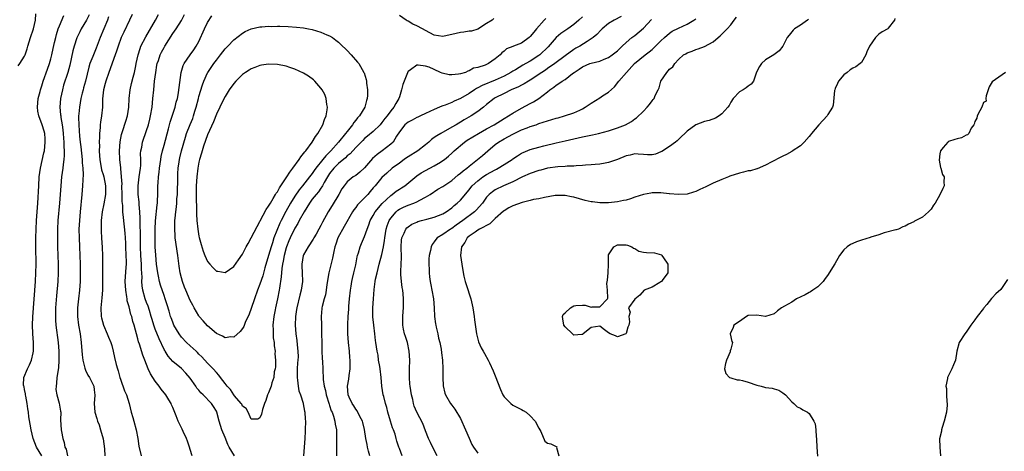
# Model space of a CAD drawing. Units: inches. Extents: x 2544000 to 2547000, y 1557000 to 1560000.
# Drawn here: x 2544846 to 2545072, y 1558642 to 1558741 of the extents above; entities that cross this region are included whole.
import ezdxf

# ---------------------------------------------------------------- set-up
doc = ezdxf.new("R2010")
doc.units = ezdxf.units.IN
doc.header["$MEASUREMENT"] = 0
doc.layers.add('LD25441557_2ft', color=95, linetype='Continuous')

msp = doc.modelspace()

# ---------------------------------------------------------------- linework, layer by layer
at = {"layer": 'LD25441557_2ft'}
for points, elevation in [([(2544845.51, 1558730.49), (2544845.91, 1558731), (2544847, 1558732.71), (2544847.12, 1558733), (2544847.6, 1558734.4), (2544847.72, 1558735), (2544848.35, 1558737), (2544849.03, 1558738.97), (2544849.48, 1558741), (2544849.6, 1558742.4)], 7836), ([(2544850.98, 1558640.98), (2544849.74, 1558643), (2544848.96, 1558645), (2544848.49, 1558647), (2544848.28, 1558648.28), (2544847.98, 1558649.98), (2544847.88, 1558651), (2544847.76, 1558651.76), (2544847.61, 1558653), (2544847.26, 1558654.74), (2544847.23, 1558655), (2544847.24, 1558655.24), (2544847, 1558656.22), (2544846.88, 1558656.88), (2544846.82, 1558657), (2544846.78, 1558657.22), (2544846.86, 1558659), (2544847.67, 1558661), (2544848.12, 1558661.88), (2544848.58, 1558663), (2544849, 1558664.67), (2544849.06, 1558665), (2544849.09, 1558666.91), (2544849, 1558668.1), (2544848.92, 1558668.92), (2544848.93, 1558669.07), (2544848.84, 1558671), (2544848.91, 1558672.91), (2544849.5, 1558681), (2544849.61, 1558683), (2544849.64, 1558685), (2544849.59, 1558689), (2544849.6, 1558691), (2544849.64, 1558693), (2544849.73, 1558695), (2544850.01, 1558699), (2544850.24, 1558703), (2544850.38, 1558705), (2544850.64, 1558707), (2544851.46, 1558710.54), (2544851.54, 1558711), (2544851.75, 1558713), (2544851.72, 1558713.72), (2544851.62, 1558715), (2544851.5, 1558715.5), (2544851.03, 1558717), (2544850.25, 1558719), (2544850.08, 1558720.08), (2544849.96, 1558721), (2544850.01, 1558721.99), (2544850.15, 1558723), (2544850.58, 1558724.58), (2544850.67, 1558725), (2544851, 1558725.93), (2544851.3, 1558727), (2544852.25, 1558729.75), (2544852.7, 1558731), (2544853, 1558732.08), (2544853.25, 1558733), (2544853.55, 1558734.45), (2544853.89, 1558735.89), (2544854.14, 1558737), (2544854.32, 1558737.68), (2544854.73, 1558739), (2544855, 1558739.66), (2544855.98, 1558742.02)], 7834), ([(2544861.82, 1558742.18), (2544861.2, 1558741), (2544860, 1558739), (2544859.66, 1558738.34), (2544859, 1558736.9), (2544858.39, 1558735), (2544858.07, 1558733.93), (2544857.36, 1558730.64), (2544856.95, 1558729), (2544855.96, 1558726.04), (2544855.68, 1558725), (2544855.26, 1558723), (2544855.09, 1558721), (2544855.28, 1558719.28), (2544855.29, 1558719), (2544855.32, 1558718.68), (2544855.62, 1558717), (2544855.78, 1558715.78), (2544855.85, 1558715), (2544855.9, 1558713.9), (2544855.98, 1558713), (2544855.99, 1558711.99), (2544856.09, 1558711), (2544856.11, 1558709.89), (2544856.03, 1558709), (2544855.85, 1558707.85), (2544855.77, 1558707), (2544855.48, 1558705), (2544855.29, 1558703), (2544854.99, 1558699), (2544854.66, 1558695), (2544854.55, 1558693), (2544854.52, 1558691), (2544854.55, 1558689), (2544854.7, 1558685), (2544854.71, 1558683), (2544854.61, 1558681), (2544854.3, 1558677.7), (2544854.11, 1558675), (2544854.07, 1558673), (2544854.11, 1558672.11), (2544854.19, 1558671), (2544854.73, 1558667), (2544854.88, 1558665), (2544854.89, 1558663), (2544854.76, 1558661.24), (2544854.43, 1558659), (2544854.34, 1558657.66), (2544854.23, 1558657), (2544854.2, 1558656.2), (2544854.37, 1558655), (2544854.92, 1558653.08), (2544855.23, 1558651.23), (2544855.29, 1558651), (2544855.27, 1558649.27), (2544855.37, 1558647), (2544855.44, 1558646.56), (2544855.77, 1558645), (2544856.09, 1558644.09), (2544856.27, 1558643), (2544856.52, 1558642.52), (2544856.84, 1558641)], 7832), ([(2544866.29, 1558741.71), (2544866.04, 1558741), (2544864.34, 1558737), (2544863.43, 1558734.57), (2544862.78, 1558733), (2544862.66, 1558732.66), (2544862.01, 1558731), (2544861.77, 1558730.23), (2544860.96, 1558727), (2544860.55, 1558725.45), (2544860.41, 1558725), (2544860.2, 1558724.2), (2544859.92, 1558723), (2544859.57, 1558721), (2544859.46, 1558719.46), (2544859.4, 1558719), (2544859.38, 1558718.62), (2544859.43, 1558717), (2544859.55, 1558715.55), (2544859.63, 1558714.37), (2544859.78, 1558713), (2544859.92, 1558711.92), (2544860.23, 1558709), (2544860.24, 1558708.24), (2544860.38, 1558707), (2544860.44, 1558705.56), (2544860.35, 1558704.35), (2544860.31, 1558703), (2544860.15, 1558701), (2544859.76, 1558697), (2544859.59, 1558695), (2544859.49, 1558693), (2544859.5, 1558691), (2544859.59, 1558689), (2544859.71, 1558687), (2544859.78, 1558685), (2544859.79, 1558683), (2544859.74, 1558681), (2544859.59, 1558679), (2544859.35, 1558677), (2544859.17, 1558675), (2544859.17, 1558673), (2544859.4, 1558671), (2544859.75, 1558669), (2544860.01, 1558667), (2544860.22, 1558664.22), (2544860.38, 1558663), (2544860.86, 1558661.14), (2544860.89, 1558660.89), (2544861, 1558660.67), (2544861.5, 1558659.5), (2544861.88, 1558659), (2544862.85, 1558657.15), (2544862.91, 1558657), (2544863, 1558656.14), (2544863.09, 1558654.91), (2544862.95, 1558653), (2544863.16, 1558651), (2544863.6, 1558649.6), (2544863.74, 1558649), (2544864.09, 1558648.09), (2544864.43, 1558647), (2544865, 1558644.94), (2544865.36, 1558642.64), (2544865.45, 1558641)], 7830), ([(2544871.71, 1558742.29), (2544871.11, 1558741), (2544869.74, 1558738.26), (2544869.15, 1558737), (2544868.44, 1558735), (2544868.12, 1558733.88), (2544867.82, 1558733), (2544866.31, 1558729), (2544865.66, 1558727), (2544865.53, 1558726.47), (2544865.14, 1558725), (2544864.9, 1558722.9), (2544864.86, 1558721), (2544864.68, 1558719), (2544864.43, 1558717.57), (2544864.37, 1558717), (2544864.36, 1558716.36), (2544864.21, 1558715), (2544864.22, 1558714.22), (2544864.14, 1558713), (2544864.16, 1558712.16), (2544864.11, 1558711), (2544864.16, 1558709.84), (2544864.24, 1558709), (2544864.66, 1558706.66), (2544865, 1558705.57), (2544865.16, 1558705), (2544865.58, 1558703), (2544865.56, 1558701), (2544865.17, 1558698.83), (2544864.81, 1558697), (2544864.61, 1558695), (2544864.61, 1558693.39), (2544864.59, 1558693), (2544864.6, 1558692.6), (2544864.68, 1558691), (2544864.82, 1558688.82), (2544864.89, 1558687), (2544864.91, 1558684.91), (2544864.86, 1558679), (2544864.76, 1558677.24), (2544864.53, 1558675), (2544864.58, 1558673), (2544864.65, 1558672.65), (2544865.09, 1558671), (2544865.97, 1558669), (2544866.23, 1558668.23), (2544866.8, 1558667), (2544867, 1558666.32), (2544867.33, 1558665), (2544867.61, 1558663.61), (2544868.03, 1558661.97), (2544868.3, 1558661), (2544868.49, 1558660.49), (2544868.88, 1558659), (2544869, 1558658.63), (2544869.96, 1558655.96), (2544870.4, 1558655), (2544871.02, 1558653), (2544871.47, 1558651), (2544871.83, 1558649.83), (2544872.04, 1558649), (2544872.62, 1558647), (2544872.98, 1558645), (2544873.22, 1558643.22), (2544873.75, 1558641)], 7828), ([(2544885.45, 1558641), (2544885, 1558642.49), (2544884.86, 1558643), (2544884.39, 1558644.39), (2544884.14, 1558645), (2544883.4, 1558646.6), (2544883.16, 1558647.16), (2544882.5, 1558648.5), (2544882.26, 1558649), (2544881.79, 1558650.21), (2544881.32, 1558651.32), (2544881, 1558652.14), (2544880.72, 1558652.72), (2544880.62, 1558653), (2544880.11, 1558653.89), (2544879.44, 1558655), (2544878.32, 1558656.32), (2544877.88, 1558657), (2544877, 1558658.14), (2544876.41, 1558659), (2544875.86, 1558659.86), (2544875.39, 1558661), (2544874.61, 1558663), (2544874.13, 1558664.13), (2544873.34, 1558666.66), (2544873.16, 1558667.16), (2544873, 1558667.88), (2544872.16, 1558671), (2544871.87, 1558671.87), (2544871.6, 1558673), (2544871.41, 1558673.41), (2544871, 1558675.18), (2544870.56, 1558676.56), (2544870.53, 1558677), (2544870.48, 1558677.52), (2544870.21, 1558679), (2544870.09, 1558681), (2544870.3, 1558684.3), (2544870.37, 1558685), (2544870.39, 1558685.61), (2544870.35, 1558687), (2544870.26, 1558689), (2544870.21, 1558689.79), (2544870.17, 1558691), (2544870.09, 1558692.09), (2544869.68, 1558695.68), (2544869.55, 1558697), (2544869.51, 1558698.49), (2544869.38, 1558699.38), (2544869.39, 1558701), (2544869.35, 1558703), (2544869.37, 1558703.37), (2544869.25, 1558705), (2544869.06, 1558706.94), (2544869.06, 1558707.06), (2544868.83, 1558709), (2544868.75, 1558711), (2544868.9, 1558713.1), (2544869.22, 1558714.78), (2544869.29, 1558715), (2544869.46, 1558715.46), (2544870.23, 1558717.77), (2544870.65, 1558719), (2544870.96, 1558721), (2544871.02, 1558723), (2544871.2, 1558725), (2544871.57, 1558726.43), (2544871.92, 1558727.92), (2544872.25, 1558729), (2544872.53, 1558730.53), (2544872.64, 1558731), (2544873.03, 1558733), (2544873.51, 1558734.49), (2544873.71, 1558735), (2544874.83, 1558737.17), (2544877.03, 1558741), (2544877.7, 1558742.3)], 7826), ([(2544895.14, 1558641), (2544893.98, 1558643), (2544893.64, 1558643.64), (2544893, 1558645.25), (2544892.24, 1558647), (2544891.97, 1558647.97), (2544891.63, 1558649), (2544891.14, 1558651), (2544891, 1558651.28), (2544890.32, 1558652.32), (2544889.92, 1558653), (2544887.98, 1558655), (2544887.47, 1558655.47), (2544887, 1558656.05), (2544886.56, 1558656.56), (2544886.28, 1558657), (2544885, 1558658.85), (2544884.01, 1558660.01), (2544883, 1558661.04), (2544881, 1558662.67), (2544879.91, 1558663.91), (2544879.26, 1558665), (2544879.15, 1558665.15), (2544879, 1558665.44), (2544877.85, 1558667.85), (2544877, 1558670.09), (2544876.68, 1558671), (2544876.27, 1558672.27), (2544876.08, 1558673), (2544875.64, 1558674.36), (2544875.35, 1558675.35), (2544875, 1558676.2), (2544874.7, 1558677), (2544874.15, 1558679), (2544874.01, 1558680.01), (2544873.94, 1558681), (2544873.96, 1558682.04), (2544873.83, 1558683.83), (2544873.8, 1558685), (2544873.66, 1558687), (2544873.6, 1558689), (2544873.6, 1558691.6), (2544873.51, 1558694.49), (2544873.52, 1558695.52), (2544873.46, 1558697), (2544873.3, 1558698.7), (2544873.29, 1558699.29), (2544873.06, 1558701), (2544873.03, 1558702.97), (2544873.3, 1558705), (2544873.59, 1558707), (2544873.64, 1558707.64), (2544873.66, 1558709), (2544873.62, 1558710.38), (2544873.68, 1558711), (2544873.87, 1558711.87), (2544874.04, 1558713), (2544875, 1558715.67), (2544875.43, 1558717), (2544875.75, 1558718.25), (2544875.92, 1558719), (2544876.26, 1558721), (2544876.46, 1558723), (2544876.63, 1558725), (2544876.85, 1558727), (2544877.12, 1558729), (2544877.38, 1558730.62), (2544877.46, 1558731), (2544877.71, 1558731.71), (2544878.11, 1558733), (2544878.4, 1558733.6), (2544879, 1558734.7), (2544879.17, 1558735), (2544881, 1558737.9), (2544881.75, 1558739), (2544883, 1558740.93), (2544883.71, 1558742.29)], 7824), ([(2544966.62, 1558741.38), (2544966.22, 1558741), (2544964.42, 1558739), (2544963.81, 1558738.19), (2544963, 1558737.2), (2544962.76, 1558737), (2544961, 1558735.73), (2544959.2, 1558735), (2544959.05, 1558734.95), (2544959, 1558734.92), (2544957.56, 1558734.44), (2544957, 1558733.89), (2544956.49, 1558733.51), (2544956.12, 1558733), (2544955, 1558732.11), (2544953.42, 1558731), (2544952.64, 1558730.64), (2544951, 1558730.14), (2544950.03, 1558729.97), (2544949, 1558729.36), (2544948.7, 1558729.3), (2544948.13, 1558729), (2544947, 1558728.66), (2544946.56, 1558728.56), (2544945, 1558728.41), (2544944.44, 1558728.44), (2544942.81, 1558728.81), (2544942.39, 1558729), (2544941, 1558729.67), (2544939.82, 1558730.18), (2544939, 1558730.44), (2544937.31, 1558730.69), (2544937, 1558730.63), (2544935.56, 1558729.56), (2544935, 1558729.23), (2544934.91, 1558729.09), (2544934.86, 1558728.86), (2544934.06, 1558727), (2544933.77, 1558726.23), (2544933.49, 1558725), (2544933, 1558723.41), (2544932.9, 1558723), (2544932.16, 1558721.84), (2544931.75, 1558721), (2544931, 1558720.16), (2544930.16, 1558719), (2544929.62, 1558718.38), (2544929, 1558717.51), (2544928.55, 1558717), (2544927, 1558715.46), (2544925.67, 1558714.33), (2544925, 1558713.79), (2544924.62, 1558713.38), (2544924.19, 1558713), (2544923, 1558711.79), (2544921.69, 1558710.31), (2544921, 1558709.83), (2544920.61, 1558709.39), (2544919, 1558708.09), (2544917.94, 1558707), (2544917, 1558705.77), (2544916.49, 1558705), (2544915.74, 1558703.74), (2544915.34, 1558703), (2544915.23, 1558702.77), (2544915, 1558702.46), (2544914.42, 1558701.58), (2544913.9, 1558701), (2544913, 1558699.87), (2544912.35, 1558699), (2544911.12, 1558697), (2544910.03, 1558695), (2544909.68, 1558694.32), (2544909, 1558693.27), (2544907.93, 1558691), (2544907.64, 1558690.36), (2544907.09, 1558689), (2544907, 1558688.72), (2544906.53, 1558687), (2544906.32, 1558685.68), (2544906.17, 1558685), (2544906.02, 1558684.02), (2544905.9, 1558682.1), (2544905.49, 1558679.49), (2544905.44, 1558679), (2544905.03, 1558677), (2544904.57, 1558675), (2544904.48, 1558674.48), (2544904.18, 1558673), (2544903.98, 1558671), (2544904.04, 1558669.96), (2544904.02, 1558669), (2544904.06, 1558668.06), (2544904.26, 1558667), (2544904.27, 1558666.27), (2544904.48, 1558665), (2544904.44, 1558664.44), (2544904.55, 1558663), (2544904.55, 1558661.45), (2544904.47, 1558661), (2544904.3, 1558660.3), (2544904.19, 1558659), (2544903.76, 1558657.76), (2544903.58, 1558657), (2544903, 1558655.44), (2544902.77, 1558655), (2544902.32, 1558653.68), (2544902.05, 1558653), (2544901.62, 1558651.62), (2544901.39, 1558650.61), (2544901, 1558649.7), (2544900.55, 1558649.45), (2544899, 1558649.43), (2544898.3, 1558651), (2544897.86, 1558651.86), (2544897, 1558652.42), (2544896.83, 1558652.83), (2544896.72, 1558653), (2544895.2, 1558654.8), (2544895.03, 1558655.03), (2544895, 1558655.04), (2544894.26, 1558656.26), (2544893.5, 1558657), (2544893, 1558657.59), (2544891.94, 1558659), (2544891.54, 1558659.54), (2544891, 1558660.1), (2544890.25, 1558661), (2544889, 1558662.26), (2544887.71, 1558663.71), (2544887, 1558664.37), (2544886.69, 1558664.69), (2544886.34, 1558665), (2544885, 1558666.28), (2544884.15, 1558667), (2544883, 1558668.25), (2544882.44, 1558669), (2544881.28, 1558671), (2544881, 1558671.65), (2544880.66, 1558672.66), (2544880.52, 1558673), (2544880.18, 1558674.18), (2544879.69, 1558675.69), (2544879.29, 1558677), (2544879, 1558677.81), (2544878.21, 1558680.21), (2544877.98, 1558681), (2544877.73, 1558682.27), (2544877.57, 1558683), (2544877.3, 1558685), (2544877.09, 1558687.09), (2544876.98, 1558688.99), (2544876.96, 1558691), (2544876.96, 1558693.04), (2544877.04, 1558694.96), (2544877.4, 1558698.6), (2544877.47, 1558699), (2544877.52, 1558699.52), (2544877.57, 1558701), (2544877.58, 1558702.42), (2544877.59, 1558703), (2544877.62, 1558703.62), (2544877.72, 1558705), (2544877.89, 1558706.11), (2544877.96, 1558707), (2544878.23, 1558709), (2544878.34, 1558709.66), (2544878.63, 1558711), (2544879, 1558712.27), (2544880.05, 1558716.05), (2544880.42, 1558717.58), (2544881.55, 1558721), (2544881.8, 1558722.2), (2544882.06, 1558723), (2544882.34, 1558724.34), (2544882.42, 1558725), (2544882.46, 1558725.54), (2544882.91, 1558729), (2544883.4, 1558730.6), (2544883.61, 1558731), (2544884.97, 1558733), (2544885.82, 1558734.18), (2544886.39, 1558735), (2544887, 1558736.1), (2544888.29, 1558739), (2544889, 1558740.48), (2544889.99, 1558742.01)], 7822), ([(2544975, 1558741.75), (2544974.15, 1558741), (2544973, 1558739.96), (2544971.61, 1558739), (2544970.05, 1558737.95), (2544969, 1558737), (2544967.14, 1558734.86), (2544965.19, 1558733), (2544965, 1558732.86), (2544963, 1558731.55), (2544962.01, 1558731), (2544961.35, 1558730.65), (2544959.6, 1558729.6), (2544959, 1558729.26), (2544958.6, 1558729), (2544957, 1558728.16), (2544955, 1558727.22), (2544952.01, 1558725.99), (2544951, 1558725.44), (2544950.69, 1558725.31), (2544950.2, 1558725), (2544949, 1558724.17), (2544947, 1558723.02), (2544945.58, 1558722.42), (2544945, 1558722.12), (2544943.48, 1558721.48), (2544943, 1558721.32), (2544942.73, 1558721.27), (2544942.19, 1558721), (2544941, 1558720.48), (2544939, 1558719.56), (2544937.83, 1558719), (2544937.26, 1558718.74), (2544937, 1558718.64), (2544935.96, 1558718.04), (2544935, 1558717.59), (2544934.28, 1558717), (2544933, 1558715.36), (2544932.35, 1558714.35), (2544931.57, 1558713), (2544931, 1558712.49), (2544929.06, 1558711), (2544927.86, 1558710.14), (2544926.8, 1558709.2), (2544925, 1558707.1), (2544923.9, 1558706.1), (2544923, 1558705.37), (2544922.4, 1558705), (2544921, 1558703.87), (2544920.32, 1558703), (2544919.76, 1558702.24), (2544919.07, 1558701), (2544917.56, 1558698.44), (2544916.64, 1558697), (2544915.38, 1558694.62), (2544915, 1558693.86), (2544914.55, 1558693), (2544913.87, 1558691.87), (2544913.36, 1558691), (2544913.24, 1558690.76), (2544912.06, 1558689), (2544911, 1558687.11), (2544910.95, 1558687), (2544910.63, 1558685), (2544910.63, 1558684.63), (2544910.72, 1558683), (2544910.75, 1558681), (2544910.44, 1558679), (2544910.13, 1558677.87), (2544909.46, 1558675), (2544909.41, 1558674.59), (2544909.15, 1558673), (2544909.08, 1558671), (2544909.24, 1558669), (2544909.46, 1558667.46), (2544909.52, 1558666.48), (2544909.7, 1558665), (2544909.74, 1558663.74), (2544909.71, 1558663), (2544909.63, 1558662.37), (2544909.56, 1558661), (2544909.54, 1558659.54), (2544909.51, 1558659), (2544909.6, 1558658.4), (2544909.76, 1558657), (2544909.94, 1558655.94), (2544910.28, 1558655), (2544910.89, 1558653.11), (2544910.92, 1558652.92), (2544911.25, 1558651.25), (2544911.33, 1558651), (2544911.39, 1558649.39), (2544911.43, 1558649), (2544911.38, 1558647), (2544911.35, 1558646.65), (2544911.28, 1558645), (2544911.03, 1558641)], 7824), ([(2544983.85, 1558741.85), (2544982.25, 1558741), (2544981, 1558740.2), (2544979.5, 1558739), (2544979.27, 1558738.73), (2544978.29, 1558737.71), (2544977.47, 1558737), (2544977, 1558736.66), (2544976.11, 1558736.11), (2544974.4, 1558735), (2544973.48, 1558734.52), (2544973, 1558734.23), (2544971, 1558732.82), (2544968.67, 1558731), (2544967, 1558729.89), (2544966.48, 1558729.52), (2544965.64, 1558729), (2544963, 1558727.24), (2544962.6, 1558727), (2544961.63, 1558726.37), (2544961, 1558726.06), (2544960.31, 1558725.69), (2544958.67, 1558725), (2544957, 1558724.18), (2544955, 1558723.15), (2544954.75, 1558723), (2544953, 1558721.6), (2544952.28, 1558721), (2544951, 1558720.04), (2544949.46, 1558719), (2544947.89, 1558718.11), (2544947, 1558717.56), (2544946.63, 1558717.37), (2544946.06, 1558717), (2544945, 1558716.4), (2544942.47, 1558715), (2544941.55, 1558714.45), (2544941, 1558714.03), (2544940.38, 1558713.62), (2544939.74, 1558713), (2544939, 1558712.36), (2544937.26, 1558711), (2544935, 1558709.6), (2544934.64, 1558709.36), (2544934.13, 1558709), (2544933, 1558708.16), (2544931.37, 1558707), (2544930.09, 1558705.91), (2544929, 1558704.86), (2544927.46, 1558703), (2544927.23, 1558702.77), (2544927, 1558702.47), (2544926.3, 1558701.7), (2544925.72, 1558701), (2544925, 1558700.21), (2544923.41, 1558698.59), (2544923, 1558698), (2544922.55, 1558697.45), (2544922.26, 1558697), (2544920.36, 1558693.64), (2544918.91, 1558691), (2544918.42, 1558689.58), (2544918.19, 1558689), (2544917.93, 1558687.93), (2544917.63, 1558686.37), (2544916.8, 1558683), (2544916.33, 1558680.33), (2544916.17, 1558679), (2544916.01, 1558677.99), (2544915.72, 1558677), (2544915.27, 1558675.27), (2544915.21, 1558675), (2544915.18, 1558674.82), (2544915.02, 1558673), (2544915.1, 1558671.1), (2544915.1, 1558670.9), (2544915.16, 1558669), (2544915.18, 1558667), (2544915.24, 1558665), (2544915.31, 1558663.31), (2544915.37, 1558662.63), (2544915.4, 1558661), (2544915.51, 1558658.49), (2544915.74, 1558657), (2544916.04, 1558656.04), (2544916.22, 1558655), (2544916.88, 1558652.88), (2544917, 1558652.58), (2544917.37, 1558651.37), (2544917.54, 1558651), (2544917.89, 1558650.11), (2544918.21, 1558649), (2544918.25, 1558648.25), (2544918.54, 1558647), (2544918.59, 1558645.41), (2544918.55, 1558645), (2544918.53, 1558644.53), (2544918.55, 1558641)], 7826), ([(2544954.67, 1558741.33), (2544954.25, 1558741), (2544953, 1558740.18), (2544951, 1558738.93), (2544949.53, 1558738.47), (2544949, 1558738.42), (2544947.77, 1558738.23), (2544947, 1558738.15), (2544946.05, 1558737.95), (2544945, 1558737.66), (2544943.29, 1558737.29), (2544943, 1558737.24), (2544941, 1558737.56), (2544939, 1558738.58), (2544938.33, 1558739), (2544937, 1558739.66), (2544936.06, 1558740.06), (2544935, 1558740.72), (2544934.8, 1558740.8), (2544934.55, 1558741), (2544933, 1558742.07)], 7820), ([(2544941.64, 1558641), (2544941, 1558642.32), (2544940.1, 1558644.1), (2544939.7, 1558645), (2544939, 1558646.77), (2544938.4, 1558648.4), (2544937.01, 1558651), (2544936.42, 1558652.42), (2544936.23, 1558653), (2544936.05, 1558653.95), (2544935.79, 1558655), (2544935.45, 1558657), (2544935.43, 1558657.43), (2544935.3, 1558659), (2544935.35, 1558661), (2544935.37, 1558663), (2544935.24, 1558665), (2544934.84, 1558667), (2544934.41, 1558668.41), (2544934.2, 1558669), (2544933.94, 1558670.06), (2544933.75, 1558671), (2544933.79, 1558673), (2544933.89, 1558674.11), (2544933.94, 1558675), (2544933.91, 1558675.91), (2544933.92, 1558677), (2544933.85, 1558678.15), (2544933.75, 1558679), (2544933.61, 1558679.61), (2544933.45, 1558681), (2544933.36, 1558682.64), (2544933.3, 1558683), (2544933.29, 1558683.29), (2544933.4, 1558685), (2544933.47, 1558686.53), (2544933.41, 1558689), (2544933.51, 1558690.49), (2544933.57, 1558691), (2544934.09, 1558692.09), (2544934.46, 1558693), (2544934.69, 1558693.31), (2544935, 1558693.57), (2544935.86, 1558694.14), (2544937, 1558694.66), (2544937.24, 1558694.76), (2544938.1, 1558695), (2544939.33, 1558695.33), (2544941, 1558695.75), (2544943, 1558696.56), (2544943.73, 1558697), (2544945, 1558697.93), (2544945.56, 1558698.44), (2544946.27, 1558699), (2544947, 1558699.71), (2544949, 1558702.06), (2544949.4, 1558702.6), (2544949.73, 1558703), (2544951, 1558704.15), (2544952.17, 1558705), (2544953, 1558705.53), (2544955, 1558706.66), (2544955.24, 1558706.76), (2544955.67, 1558707), (2544957, 1558707.86), (2544958.84, 1558709), (2544959, 1558709.13), (2544960.12, 1558709.88), (2544961, 1558710.44), (2544961.37, 1558710.63), (2544963, 1558711.32), (2544965, 1558711.87), (2544966.13, 1558712.13), (2544969, 1558712.85), (2544971, 1558713.31), (2544973, 1558713.74), (2544974.02, 1558713.98), (2544975, 1558714.19), (2544976.54, 1558714.54), (2544977.32, 1558714.68), (2544978.69, 1558715), (2544981, 1558715.59), (2544983, 1558716.27), (2544984.86, 1558717), (2544986.26, 1558717.74), (2544987, 1558718.31), (2544987.42, 1558718.58), (2544989, 1558720.08), (2544989.85, 1558721), (2544990.39, 1558721.61), (2544991, 1558722.5), (2544991.24, 1558722.76), (2544991.42, 1558723), (2544991.69, 1558723.69), (2544992.36, 1558725), (2544992.56, 1558725.44), (2544993.01, 1558727), (2544994.37, 1558729), (2544995, 1558729.73), (2544995.71, 1558730.29), (2544996.18, 1558731), (2544997, 1558731.95), (2544998.21, 1558733), (2544998.72, 1558733.28), (2544999, 1558733.5), (2545000.17, 1558733.83), (2545001, 1558734.25), (2545001.58, 1558734.42), (2545003, 1558734.95), (2545005, 1558735.99), (2545006.13, 1558737), (2545006.6, 1558737.4), (2545007, 1558737.76), (2545007.59, 1558738.41), (2545008.17, 1558739), (2545009, 1558739.94), (2545009.78, 1558741), (2545010.33, 1558741.67)], 7832), ([(2544926.18, 1558641), (2544925.94, 1558642.06), (2544925.68, 1558643), (2544925.59, 1558643.59), (2544925.33, 1558645), (2544925.03, 1558647.03), (2544924.64, 1558648.64), (2544924.52, 1558649), (2544923.93, 1558650.07), (2544923.32, 1558651.32), (2544923, 1558651.72), (2544922.52, 1558652.52), (2544922.19, 1558653), (2544921.49, 1558654.51), (2544921.28, 1558655), (2544921.09, 1558657), (2544921.37, 1558658.63), (2544921.46, 1558659.46), (2544921.7, 1558661), (2544921.74, 1558662.26), (2544921.7, 1558663), (2544921.61, 1558663.61), (2544921.52, 1558665), (2544921.32, 1558667), (2544921.19, 1558669), (2544921.18, 1558671.18), (2544921.25, 1558673), (2544921.36, 1558674.64), (2544921.36, 1558675), (2544921.38, 1558675.38), (2544921.53, 1558677), (2544921.77, 1558679), (2544921.95, 1558679.95), (2544922.11, 1558681), (2544922.26, 1558681.74), (2544922.58, 1558683), (2544923, 1558684.85), (2544923.34, 1558686.66), (2544923.42, 1558687), (2544923.62, 1558687.62), (2544923.99, 1558689), (2544924.27, 1558689.73), (2544925, 1558691.35), (2544925.6, 1558693), (2544926.01, 1558693.99), (2544926.33, 1558695), (2544927, 1558696.15), (2544927.47, 1558697), (2544929.07, 1558698.93), (2544931, 1558700.77), (2544931.34, 1558701), (2544932.28, 1558701.72), (2544933, 1558702.21), (2544933.51, 1558702.49), (2544934.25, 1558703), (2544937, 1558705.28), (2544938.03, 1558705.97), (2544939, 1558706.51), (2544940, 1558707), (2544941, 1558707.52), (2544942.41, 1558708.41), (2544943, 1558708.76), (2544943.32, 1558709), (2544944.24, 1558709.76), (2544945, 1558710.43), (2544945.58, 1558711), (2544947.93, 1558713), (2544948.57, 1558713.43), (2544949.81, 1558714.19), (2544951.18, 1558715), (2544953, 1558716.04), (2544954.73, 1558717), (2544957, 1558718.4), (2544958.03, 1558719), (2544959, 1558719.65), (2544961, 1558720.79), (2544963, 1558721.88), (2544963.76, 1558722.24), (2544965.01, 1558722.99), (2544967, 1558724.54), (2544967.52, 1558725), (2544968.41, 1558725.59), (2544969, 1558726.07), (2544969.59, 1558726.41), (2544970.34, 1558727), (2544971, 1558727.4), (2544972.73, 1558728.73), (2544973.1, 1558729), (2544974.28, 1558729.72), (2544975, 1558730.29), (2544976.71, 1558731), (2544977, 1558731.1), (2544979, 1558731.55), (2544980, 1558732), (2544981, 1558732.42), (2544981.82, 1558733), (2544983, 1558733.97), (2544984.1, 1558735), (2544985, 1558735.88), (2544986.31, 1558737), (2544987, 1558737.49), (2544989, 1558739.11), (2544990.86, 1558741.14)], 7828), ([(2544933.63, 1558641), (2544933, 1558642.73), (2544932.89, 1558643), (2544932.4, 1558644.4), (2544932.28, 1558645), (2544931.99, 1558646.01), (2544931.62, 1558647), (2544931.42, 1558647.42), (2544930.96, 1558648.96), (2544930.38, 1558651), (2544930.1, 1558652.1), (2544929.83, 1558653), (2544929.4, 1558654.6), (2544929.3, 1558655), (2544928.98, 1558657), (2544928.82, 1558659), (2544928.58, 1558661), (2544928.48, 1558661.52), (2544928.24, 1558663), (2544928.09, 1558664.09), (2544927.89, 1558665), (2544927.59, 1558667), (2544927.48, 1558667.48), (2544927.35, 1558669), (2544927.1, 1558671), (2544926.93, 1558672.93), (2544926.91, 1558675), (2544927.03, 1558677), (2544927.2, 1558679.2), (2544927.45, 1558681), (2544927.55, 1558681.55), (2544927.86, 1558683), (2544928.38, 1558685), (2544929, 1558687.21), (2544929.36, 1558689), (2544929.61, 1558690.39), (2544929.65, 1558691), (2544929.98, 1558693), (2544930.19, 1558693.81), (2544930.67, 1558695), (2544931, 1558695.53), (2544932.26, 1558697), (2544932.65, 1558697.35), (2544933, 1558697.61), (2544933.92, 1558698.08), (2544935, 1558698.56), (2544936.29, 1558699), (2544937, 1558699.28), (2544937.67, 1558699.67), (2544939, 1558700.34), (2544940.06, 1558701), (2544941.83, 1558702.17), (2544943, 1558702.85), (2544943.2, 1558703), (2544945, 1558704.21), (2544946.51, 1558705.49), (2544947, 1558705.85), (2544947.62, 1558706.38), (2544948.44, 1558707), (2544949, 1558707.48), (2544950.95, 1558709), (2544952.04, 1558709.96), (2544953.27, 1558711), (2544955, 1558712.42), (2544955.75, 1558713), (2544957, 1558713.75), (2544959, 1558714.85), (2544961, 1558715.78), (2544962.3, 1558716.3), (2544963, 1558716.56), (2544964.34, 1558717), (2544965, 1558717.25), (2544967, 1558717.89), (2544969, 1558718.5), (2544969.4, 1558718.6), (2544970.86, 1558719), (2544973, 1558719.72), (2544974.36, 1558720.36), (2544975, 1558720.63), (2544975.63, 1558721), (2544977, 1558721.94), (2544979, 1558723.19), (2544979.58, 1558723.58), (2544981, 1558724.47), (2544982.33, 1558725.67), (2544983.34, 1558727), (2544985.09, 1558729), (2544986.95, 1558731), (2544989.38, 1558733), (2544990.32, 1558733.68), (2544991, 1558734.28), (2544991.39, 1558734.61), (2544993, 1558736.2), (2544993.85, 1558737), (2544995, 1558738), (2544995.58, 1558738.42), (2544997, 1558739.13), (2544999, 1558740.09), (2545000.54, 1558741), (2545001, 1558741.31)], 7830), ([(2545026.83, 1558741.17), (2545026.62, 1558741), (2545025, 1558739.87), (2545023.67, 1558739), (2545023.33, 1558738.67), (2545023, 1558738.3), (2545022.44, 1558737.56), (2545021.95, 1558737), (2545021, 1558735.04), (2545020.09, 1558733.91), (2545018.87, 1558733), (2545017, 1558731.89), (2545016.06, 1558731), (2545015.62, 1558730.38), (2545014.94, 1558729.06), (2545014.84, 1558728.84), (2545014.22, 1558727), (2545013.74, 1558726.26), (2545013, 1558725.81), (2545012.58, 1558725.42), (2545011.83, 1558725), (2545011, 1558724.5), (2545009.58, 1558723), (2545009, 1558722.14), (2545008.62, 1558721.38), (2545008.38, 1558721), (2545007, 1558719.5), (2545006.35, 1558719), (2545005.51, 1558718.49), (2545004.06, 1558717.94), (2545003, 1558717.7), (2545001, 1558716.98), (2544999, 1558715.5), (2544998.46, 1558715), (2544997.74, 1558714.26), (2544996.69, 1558713.31), (2544996.31, 1558713), (2544995, 1558711.97), (2544993.18, 1558710.82), (2544993, 1558710.73), (2544991.73, 1558710.27), (2544991, 1558710.08), (2544989.91, 1558710.09), (2544989, 1558710.13), (2544987.77, 1558710.23), (2544987, 1558710.31), (2544985.97, 1558710.03), (2544985, 1558709.86), (2544983.01, 1558708.99), (2544981, 1558708.29), (2544980.17, 1558708.17), (2544979, 1558707.96), (2544977.88, 1558707.88), (2544977, 1558707.78), (2544975.69, 1558707.69), (2544975, 1558707.61), (2544973.54, 1558707.54), (2544973, 1558707.48), (2544971.47, 1558707.47), (2544971, 1558707.42), (2544969.36, 1558707.36), (2544967, 1558707), (2544965.44, 1558706.56), (2544965, 1558706.46), (2544963, 1558705.76), (2544961.26, 1558705), (2544959, 1558703.88), (2544956.9, 1558703), (2544955, 1558702.05), (2544954.38, 1558701.62), (2544953.61, 1558701), (2544953, 1558700.35), (2544952.09, 1558699), (2544950.64, 1558697.36), (2544950.25, 1558697), (2544947.56, 1558695), (2544946.05, 1558693.95), (2544945, 1558693.16), (2544944.72, 1558693), (2544943, 1558691.77), (2544941.7, 1558691), (2544941.35, 1558690.65), (2544941, 1558690.11), (2544940.48, 1558689.52), (2544940.25, 1558689), (2544940.12, 1558688.12), (2544939.84, 1558687), (2544939.77, 1558686.23), (2544939.73, 1558685), (2544939.8, 1558683.8), (2544939.81, 1558683), (2544939.93, 1558682.07), (2544940.08, 1558681), (2544940.22, 1558680.22), (2544940.47, 1558679), (2544940.83, 1558677), (2544940.99, 1558675), (2544941.08, 1558673), (2544941.29, 1558671.29), (2544941.34, 1558671), (2544941.47, 1558670.53), (2544941.8, 1558669), (2544942, 1558668), (2544942.27, 1558667), (2544942.55, 1558665.45), (2544942.66, 1558664.66), (2544942.86, 1558663), (2544942.99, 1558661), (2544943, 1558659), (2544943.05, 1558657.05), (2544943.41, 1558655.41), (2544943.58, 1558655), (2544944.75, 1558653), (2544945, 1558652.63), (2544945.75, 1558651.75), (2544947, 1558649.55), (2544948.19, 1558647), (2544949, 1558645.03), (2544949.62, 1558643.62), (2544949.99, 1558643), (2544951, 1558641.61)], 7834), ([(2545046.67, 1558741.33), (2545046.55, 1558741), (2545045.16, 1558739.16), (2545045.06, 1558739), (2545043.72, 1558738.28), (2545043, 1558737.74), (2545042.21, 1558737), (2545040.85, 1558735), (2545040.25, 1558733.75), (2545039.99, 1558733), (2545039, 1558731.3), (2545038.68, 1558731), (2545037.72, 1558730.28), (2545037, 1558729.98), (2545036.42, 1558729.58), (2545035.7, 1558729), (2545035, 1558728.42), (2545033.73, 1558727), (2545033.53, 1558726.47), (2545033, 1558725.31), (2545032.88, 1558725), (2545032.83, 1558724.83), (2545032.53, 1558721.47), (2545032.34, 1558721), (2545031.3, 1558719.3), (2545031.14, 1558719), (2545029.24, 1558717), (2545027.52, 1558715), (2545027.31, 1558714.69), (2545027, 1558714.27), (2545025.85, 1558713), (2545025, 1558712.15), (2545023.08, 1558710.92), (2545023, 1558710.88), (2545021.81, 1558710.19), (2545021, 1558709.81), (2545020.49, 1558709.51), (2545018.48, 1558708.48), (2545017, 1558707.69), (2545015.1, 1558706.9), (2545015, 1558706.89), (2545013.56, 1558706.44), (2545013, 1558706.38), (2545011.93, 1558706.07), (2545011, 1558705.9), (2545008.83, 1558705.17), (2545008.47, 1558705), (2545007, 1558704.41), (2545005, 1558703.55), (2545003.28, 1558702.72), (2545001.89, 1558702.11), (2545001, 1558701.68), (2545000.46, 1558701.54), (2544999, 1558701.08), (2544997, 1558700.95), (2544995, 1558701.15), (2544994.87, 1558701.13), (2544993, 1558701.37), (2544992.66, 1558701.34), (2544991, 1558701.36), (2544990.68, 1558701.32), (2544988.99, 1558701.01), (2544987, 1558700.36), (2544986, 1558700), (2544985, 1558699.71), (2544984.39, 1558699.61), (2544983, 1558699.29), (2544981, 1558699.1), (2544979, 1558699.09), (2544977.27, 1558699.27), (2544977, 1558699.32), (2544975.61, 1558699.61), (2544973, 1558700.35), (2544972.46, 1558700.46), (2544971, 1558700.73), (2544969, 1558700.75), (2544968.72, 1558700.72), (2544966.31, 1558700.31), (2544965, 1558699.96), (2544963.8, 1558699.8), (2544963, 1558699.57), (2544961.15, 1558699.15), (2544959, 1558698.34), (2544958.12, 1558697.88), (2544957, 1558697.2), (2544956.88, 1558697.12), (2544955, 1558695.44), (2544954.48, 1558695), (2544953.75, 1558694.25), (2544951.4, 1558693), (2544951, 1558692.76), (2544950.35, 1558692.35), (2544949, 1558691.4), (2544948.53, 1558691), (2544948.01, 1558689.99), (2544947.26, 1558689), (2544947.04, 1558687), (2544947.33, 1558685), (2544947.52, 1558683.52), (2544947.76, 1558682.24), (2544948.06, 1558681), (2544948.32, 1558680.32), (2544949.37, 1558677), (2544949.66, 1558675.66), (2544949.84, 1558675), (2544950.02, 1558673.98), (2544950.17, 1558673), (2544950.24, 1558672.24), (2544950.67, 1558669), (2544951, 1558667.76), (2544951.17, 1558667.17), (2544951.79, 1558665.79), (2544952.25, 1558665), (2544952.49, 1558664.49), (2544953.35, 1558663), (2544953.65, 1558662.35), (2544954.54, 1558660.54), (2544955, 1558659.37), (2544956.2, 1558656.2), (2544956.73, 1558655), (2544957, 1558654.55), (2544958.56, 1558653), (2544959, 1558652.67), (2544960.1, 1558652.1), (2544961, 1558651.66), (2544961.39, 1558651.39), (2544962.1, 1558651), (2544963, 1558650.21), (2544964.17, 1558649), (2544965, 1558647.34), (2544965.44, 1558646.56), (2544966.35, 1558644.35), (2544967, 1558643.95), (2544967.74, 1558643.74), (2544969.11, 1558643.11), (2544969.06, 1558642.94), (2544969.59, 1558641)], 7836), ([(2545072.06, 1558729), (2545069, 1558726.86), (2545068.34, 1558725.66), (2545068.05, 1558725), (2545067.62, 1558723.62), (2545067.54, 1558723), (2545067.58, 1558722.42), (2545067, 1558722.05), (2545066.61, 1558721), (2545066.14, 1558720.14), (2545065.55, 1558719), (2545065.47, 1558718.53), (2545065, 1558717.74), (2545064.85, 1558717.15), (2545064.77, 1558717), (2545064.2, 1558716.2), (2545063.61, 1558715), (2545063.3, 1558714.7), (2545063, 1558714.63), (2545061.99, 1558714.01), (2545061, 1558713.78), (2545060.44, 1558713.56), (2545059, 1558713.15), (2545058.79, 1558713), (2545057.78, 1558711.78), (2545057.11, 1558711), (2545057, 1558710.34), (2545056.83, 1558708.83), (2545057.16, 1558707.16), (2545057.24, 1558707), (2545057.59, 1558705.59), (2545057.96, 1558705), (2545057.88, 1558703.88), (2545057.96, 1558703), (2545057.64, 1558702.36), (2545057, 1558700.9), (2545055.9, 1558699), (2545055.5, 1558698.5), (2545055, 1558697.64), (2545054.35, 1558697), (2545053, 1558695.81), (2545051.17, 1558694.83), (2545051, 1558694.69), (2545049.8, 1558694.2), (2545049, 1558693.72), (2545048.48, 1558693.52), (2545047.48, 1558693), (2545047, 1558692.88), (2545046.86, 1558692.86), (2545044.18, 1558692.18), (2545043, 1558691.73), (2545041.16, 1558691.16), (2545041, 1558691.09), (2545039, 1558690.49), (2545037.86, 1558690.14), (2545037, 1558689.73), (2545036.47, 1558689.53), (2545035.69, 1558689), (2545035, 1558688.25), (2545033.95, 1558687), (2545032.9, 1558685.1), (2545031.62, 1558683), (2545031.36, 1558682.64), (2545030.56, 1558681.44), (2545030.21, 1558681), (2545029, 1558679.81), (2545027.87, 1558679), (2545027.34, 1558678.66), (2545027, 1558678.48), (2545026.06, 1558677.94), (2545024.12, 1558677), (2545023, 1558676.29), (2545021.38, 1558675.38), (2545020.63, 1558675), (2545019.72, 1558674.28), (2545019, 1558673.59), (2545017, 1558672.98), (2545015, 1558673.32), (2545013, 1558673.18), (2545012.65, 1558673), (2545011, 1558671.85), (2545009.74, 1558671), (2545009.56, 1558670.44), (2545008.88, 1558669), (2545009.26, 1558667.26), (2545009.4, 1558667), (2545009, 1558665.52), (2545008.9, 1558665.1), (2545008.91, 1558665), (2545008.89, 1558664.89), (2545008.02, 1558663), (2545007.81, 1558662.19), (2545007.58, 1558661), (2545007.89, 1558659.89), (2545008.75, 1558659), (2545009, 1558658.91), (2545010.46, 1558658.46), (2545011, 1558658.42), (2545011.74, 1558658.26), (2545013, 1558657.95), (2545015, 1558657.26), (2545015.97, 1558657), (2545016.8, 1558656.8), (2545017, 1558656.72), (2545018.54, 1558656.54), (2545019, 1558656.37), (2545020.05, 1558656.05), (2545021, 1558655.45), (2545021.57, 1558655), (2545023, 1558653.42), (2545023.52, 1558653), (2545024.27, 1558652.27), (2545025, 1558651.97), (2545025.55, 1558651.55), (2545026.6, 1558651), (2545027, 1558650.72), (2545028.11, 1558649), (2545028.36, 1558648.36), (2545028.55, 1558647), (2545028.64, 1558645.36), (2545028.7, 1558645), (2545028.73, 1558644.73), (2545028.8, 1558643), (2545028.91, 1558640.91)], 7838), ([(2545072.54, 1558681.46), (2545071, 1558679.17), (2545069.83, 1558678.17), (2545069, 1558677.25), (2545068.87, 1558677.13), (2545067.75, 1558675.75), (2545067.06, 1558674.94), (2545067, 1558674.84), (2545065.54, 1558673), (2545065, 1558672.19), (2545064.09, 1558671), (2545063.67, 1558670.33), (2545063, 1558669.36), (2545062.7, 1558669), (2545061.45, 1558667), (2545060.89, 1558665), (2545060.55, 1558663), (2545060.1, 1558661.9), (2545059.77, 1558661), (2545058.76, 1558659), (2545058.75, 1558658.75), (2545058.39, 1558657), (2545058.5, 1558656.5), (2545058.53, 1558655), (2545058.6, 1558653.4), (2545058.66, 1558653), (2545058.64, 1558652.64), (2545058.51, 1558651), (2545058.02, 1558649), (2545057.51, 1558647.51), (2545057.37, 1558647), (2545057.34, 1558646.66), (2545056.94, 1558644.94), (2545056.95, 1558643), (2545057.11, 1558641)], 7840)]:
    msp.add_lwpolyline(points, dxfattribs=dict(at, elevation=elevation))
for points, elevation in [([(2544883.72, 1558679.72), (2544883.22, 1558681), (2544883, 1558681.82), (2544882.71, 1558683), (2544882.5, 1558684.5), (2544882.2, 1558687), (2544881.59, 1558691), (2544881.54, 1558691.54), (2544881.46, 1558693), (2544881.51, 1558694.49), (2544881.49, 1558695), (2544881.52, 1558695.52), (2544881.67, 1558697), (2544881.84, 1558698.16), (2544881.91, 1558699), (2544881.97, 1558699.97), (2544882.07, 1558701), (2544882.17, 1558705), (2544882.2, 1558705.8), (2544882.26, 1558707), (2544882.46, 1558708.46), (2544882.52, 1558709), (2544882.61, 1558709.39), (2544883, 1558711), (2544883.89, 1558714.11), (2544884.18, 1558715), (2544884.97, 1558717.02), (2544885.58, 1558718.42), (2544885.78, 1558719), (2544886.09, 1558720.09), (2544886.37, 1558721), (2544886.87, 1558723), (2544887, 1558723.48), (2544887.85, 1558726.15), (2544888.15, 1558727), (2544889, 1558728.87), (2544889.07, 1558729), (2544890.42, 1558731), (2544891, 1558731.8), (2544891.99, 1558733), (2544893, 1558734.37), (2544893.62, 1558735), (2544895, 1558736.46), (2544897, 1558738.03), (2544897.61, 1558738.39), (2544899.01, 1558738.99), (2544901, 1558739.43), (2544901.43, 1558739.42), (2544903, 1558739.57), (2544903.56, 1558739.56), (2544905, 1558739.58), (2544905.57, 1558739.57), (2544907.51, 1558739.51), (2544909.37, 1558739.37), (2544911, 1558739.19), (2544912.12, 1558739), (2544913, 1558738.83), (2544915, 1558738.24), (2544916.37, 1558737.63), (2544917, 1558737.38), (2544917.64, 1558737), (2544918.42, 1558736.42), (2544919, 1558735.96), (2544919.51, 1558735.51), (2544921, 1558734.03), (2544921.97, 1558733), (2544923.37, 1558731.37), (2544923.66, 1558731), (2544924.83, 1558729), (2544924.88, 1558728.88), (2544925.37, 1558727.37), (2544925.44, 1558727), (2544925.48, 1558726.52), (2544925.7, 1558725), (2544925.7, 1558723.7), (2544925.64, 1558723), (2544925.48, 1558722.52), (2544925.08, 1558721), (2544923.83, 1558719), (2544923.42, 1558718.58), (2544923, 1558718.02), (2544922.52, 1558717.48), (2544922.26, 1558717), (2544921, 1558715.46), (2544920.65, 1558715), (2544919.03, 1558713), (2544917.3, 1558711), (2544917, 1558710.69), (2544916.12, 1558709.88), (2544915.46, 1558709), (2544913.84, 1558707), (2544913.48, 1558706.52), (2544913, 1558705.79), (2544912.4, 1558705), (2544910.8, 1558703), (2544909.97, 1558702.03), (2544909, 1558700.6), (2544908.02, 1558699), (2544906.93, 1558697.07), (2544905.85, 1558695), (2544905.57, 1558694.43), (2544904.21, 1558691), (2544903.85, 1558689.85), (2544903.56, 1558689), (2544903, 1558686.95), (2544902.14, 1558684.14), (2544901.65, 1558682.35), (2544901, 1558680.37), (2544900.47, 1558679), (2544899.73, 1558677), (2544899, 1558674.83), (2544898.51, 1558673.49), (2544897.64, 1558671.64), (2544897.3, 1558670.7), (2544897, 1558670.21), (2544896.49, 1558669.51), (2544895, 1558668.27), (2544894.3, 1558668.3), (2544893, 1558668.1), (2544892.45, 1558668.45), (2544891, 1558669.08), (2544889, 1558670.83), (2544888, 1558672), (2544887.09, 1558673), (2544887, 1558673.12), (2544885.91, 1558675), (2544885.6, 1558675.6), (2544885, 1558676.66), (2544883.98, 1558679)], 7820), ([(2544901.06, 1558694.94), (2544902.45, 1558697.55), (2544903, 1558698.3), (2544903.39, 1558699), (2544904.06, 1558700.06), (2544904.61, 1558701), (2544904.75, 1558701.25), (2544905, 1558701.59), (2544905.48, 1558702.52), (2544905.83, 1558703), (2544907.17, 1558705), (2544907.86, 1558706.14), (2544908.54, 1558707), (2544909.99, 1558709), (2544910.38, 1558709.62), (2544911, 1558710.35), (2544911.27, 1558710.73), (2544911.51, 1558711), (2544913.01, 1558713), (2544913.73, 1558714.27), (2544914.3, 1558715), (2544915.4, 1558717), (2544915.78, 1558718.22), (2544916.16, 1558719), (2544916.42, 1558720.42), (2544916.48, 1558721), (2544916.35, 1558721.65), (2544916.2, 1558723), (2544915.89, 1558723.89), (2544915.29, 1558725), (2544915, 1558725.4), (2544913.56, 1558727), (2544913.27, 1558727.27), (2544912.12, 1558728.12), (2544911, 1558728.81), (2544909, 1558729.74), (2544907.89, 1558730.11), (2544907, 1558730.39), (2544905, 1558730.78), (2544903, 1558730.88), (2544901.36, 1558730.64), (2544901, 1558730.6), (2544899.86, 1558730.14), (2544899, 1558729.84), (2544898.5, 1558729.5), (2544897.68, 1558729), (2544897, 1558728.51), (2544895.48, 1558727), (2544895, 1558726.48), (2544893.96, 1558725), (2544893, 1558723.49), (2544892.17, 1558721.83), (2544891.79, 1558721), (2544891, 1558719.39), (2544890.32, 1558717.68), (2544889, 1558714.65), (2544888.07, 1558712.07), (2544887.72, 1558711), (2544887.57, 1558710.43), (2544887.13, 1558709), (2544887, 1558708.43), (2544886.74, 1558707), (2544886.5, 1558705), (2544886.37, 1558703), (2544886.34, 1558700.34), (2544886.43, 1558697.57), (2544886.42, 1558697), (2544886.43, 1558696.43), (2544886.53, 1558695), (2544886.76, 1558693), (2544887, 1558691.45), (2544887.08, 1558691.08), (2544887.5, 1558689.5), (2544887.99, 1558687.99), (2544888.39, 1558687), (2544889, 1558685.64), (2544889.53, 1558685), (2544890.22, 1558684.22), (2544891, 1558683.42), (2544891.35, 1558683.35), (2544893, 1558683.08), (2544895, 1558684.44), (2544896.05, 1558685.95), (2544897, 1558687.28), (2544897.87, 1558689), (2544898.27, 1558689.73), (2544899, 1558691.01), (2544900.33, 1558693.67), (2544901, 1558694.79)], 7818), ([(2544983, 1558689.39), (2544985, 1558689.45), (2544985.34, 1558689.34), (2544986.36, 1558689), (2544986.69, 1558688.69), (2544987, 1558688.6), (2544987.95, 1558687.95), (2544989, 1558687.78), (2544989.66, 1558687.66), (2544991.56, 1558687.56), (2544993.1, 1558687.1), (2544993.21, 1558687), (2544993.58, 1558686.42), (2544994.6, 1558685), (2544994.56, 1558684.56), (2544994.56, 1558683), (2544993.27, 1558681.27), (2544993.12, 1558681), (2544993, 1558680.9), (2544992.78, 1558680.78), (2544991, 1558679.7), (2544989.15, 1558679), (2544988.15, 1558677.85), (2544987, 1558676.97), (2544985.55, 1558675), (2544985.95, 1558673.95), (2544985.63, 1558673), (2544985.77, 1558671.77), (2544985.6, 1558671), (2544985.44, 1558670.56), (2544985, 1558669.09), (2544984.94, 1558669), (2544983, 1558668.31), (2544982.54, 1558668.54), (2544981.36, 1558669), (2544981, 1558669.25), (2544980.06, 1558669.94), (2544979, 1558670.76), (2544977, 1558670.44), (2544975.14, 1558669), (2544975, 1558668.87), (2544974.83, 1558668.83), (2544973, 1558668.67), (2544972.83, 1558668.83), (2544972.71, 1558669), (2544971, 1558670.64), (2544970.76, 1558671), (2544970.46, 1558672.46), (2544970.39, 1558673), (2544970.59, 1558673.41), (2544971, 1558673.86), (2544972.24, 1558675), (2544973, 1558675.41), (2544973.49, 1558675.49), (2544975, 1558675.55), (2544975.61, 1558675.61), (2544977, 1558675.11), (2544977.19, 1558675.19), (2544979, 1558675.23), (2544980.75, 1558677), (2544980.84, 1558677.16), (2544980.75, 1558679), (2544980.57, 1558680.58), (2544980.71, 1558681.29), (2544980.87, 1558683), (2544981, 1558685), (2544980.94, 1558687), (2544981, 1558687.17), (2544982.16, 1558689)], 7838)]:
    msp.add_lwpolyline(points, close=True, dxfattribs=dict(at, elevation=elevation))

doc.saveas('drawing.dxf')
